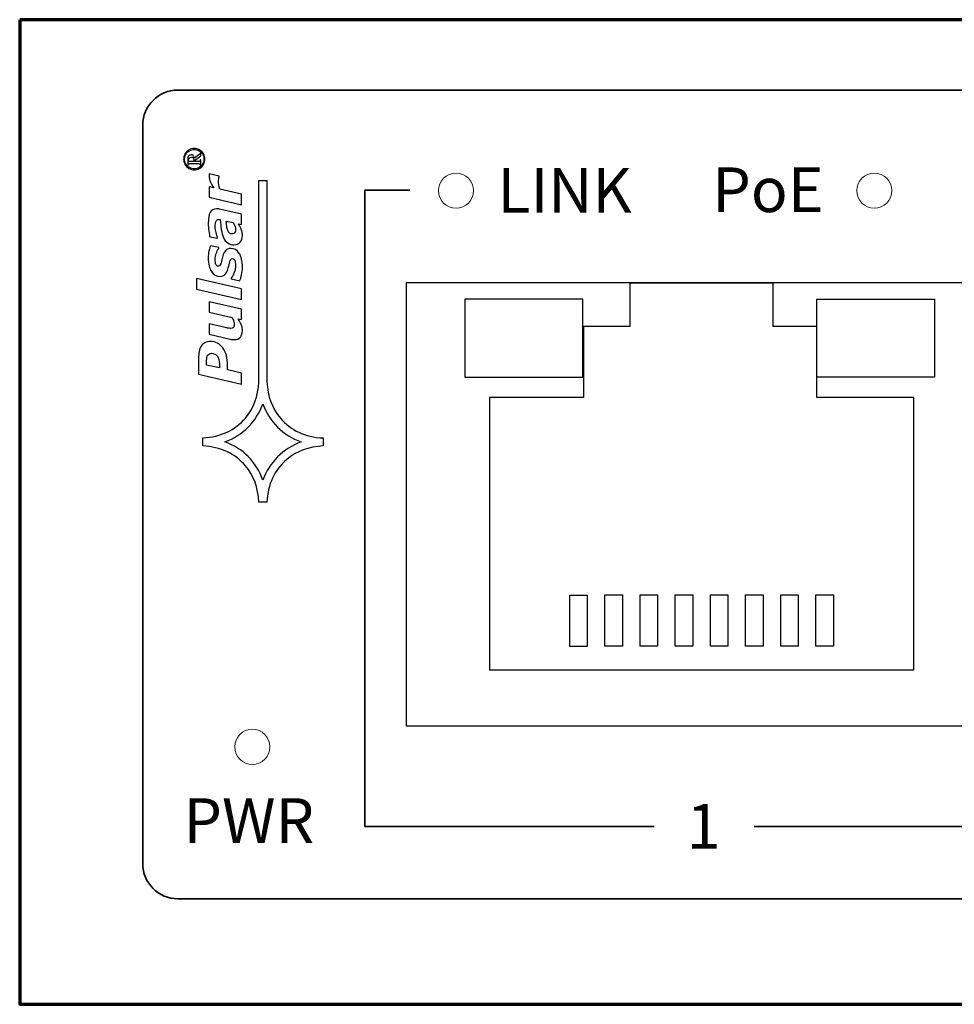
# Model space of a CAD drawing. Units: centimetres. Extents: x -57 to 47, y -31 to 42.
# Drawn here: x -9 to -6, y 23 to 26 of the extents above; entities that cross this region are included whole.
import ezdxf

# ---------------------------------------------------------------- set-up
doc = ezdxf.new("R2010")
doc.units = ezdxf.units.CM
doc.header["$MEASUREMENT"] = 0
doc.layers.add('Rzut', color=7, linetype='Continuous')
doc.styles.add('0', font='Arial', dxfattribs={"height": 1})

msp = doc.modelspace()

# ---------------------------------------------------------------- linework, layer by layer
at = {"layer": 'Rzut', "color": 7, "lineweight": 20}
for centre in [(-7.64526, 25.60251), (-6.45526, 25.60251), (-8.22476, 24.0206)]:
    msp.add_ellipse(centre, major_axis=(0, 0.05), ratio=1, dxfattribs=at)
at = {"layer": 'Rzut', "color": 7, "lineweight": 70}
msp.add_open_spline([(-8.8866, 26.0885), (-8.8866, 26.0885), (2.9134, 26.0885), (2.9134, 26.0885), (2.9134, 26.0885), (2.9134, 26.0885), (2.9134, 23.2885), (2.9134, 23.2885), (2.9134, 23.2885), (2.9134, 23.2885), (-8.8866, 23.2885), (-8.8866, 23.2885), (-8.8866, 23.2885), (-8.8866, 23.2885), (-8.8866, 26.0885), (-8.8866, 26.0885)], degree=3, knots=[0, 0, 0, 0, 0.2, 0.2, 0.2, 0.2, 0.4, 0.4, 0.4, 0.4, 0.6, 0.6, 0.6, 0.6, 1, 1, 1, 1], dxfattribs=at)
at = {"layer": 'Rzut', "color": 7, "lineweight": 35}
msp.add_open_spline([(-8.43659, 25.8885), (-8.43659, 25.8885), (2.4634, 25.8885), (2.4634, 25.8885), (2.4634, 25.8885), (2.5184, 25.8885), (2.5634, 25.8435), (2.5634, 25.7885), (2.5634, 25.7885), (2.5634, 25.7885), (2.5634, 23.6885), (2.5634, 23.6885), (2.5634, 23.6885), (2.5634, 23.6335), (2.5184, 23.5885), (2.4634, 23.5885), (2.4634, 23.5885), (2.4634, 23.5885), (-8.43659, 23.5885), (-8.43659, 23.5885), (-8.43659, 23.5885), (-8.4916, 23.5885), (-8.53659, 23.6335), (-8.53659, 23.6885), (-8.53659, 23.6885), (-8.53659, 23.6885), (-8.53659, 25.7885), (-8.53659, 25.7885), (-8.53659, 25.7885), (-8.53659, 25.8435), (-8.4916, 25.8885), (-8.43659, 25.8885)], degree=3, knots=[0, 0, 0, 0, 0.1111111, 0.1111111, 0.1111111, 0.1111111, 0.2222222, 0.2222222, 0.2222222, 0.2222222, 0.3333333, 0.3333333, 0.3333333, 0.3333333, 0.4444444, 0.4444444, 0.4444444, 0.4444444, 0.5555556, 0.5555556, 0.5555556, 0.5555556, 0.6666667, 0.6666667, 0.6666667, 0.6666667, 0.7777778, 0.7777778, 0.7777778, 0.7777778, 1, 1, 1, 1], dxfattribs=at)
at = {"layer": 'Rzut', "color": 7}
for points, knots in [([(-8.42023, 25.69191), (-8.42023, 25.69701), (-8.41893, 25.70198), (-8.41632, 25.70682), (-8.41632, 25.70682), (-8.41373, 25.71166), (-8.41, 25.71543), (-8.40514, 25.71816), (-8.40514, 25.71816), (-8.40029, 25.72087), (-8.39523, 25.72223), (-8.38995, 25.72223), (-8.38995, 25.72223), (-8.38472, 25.72223), (-8.37969, 25.7209), (-8.37488, 25.71822), (-8.37488, 25.71822), (-8.37007, 25.71554), (-8.36634, 25.71181), (-8.36367, 25.70698), (-8.36367, 25.70698), (-8.361, 25.70217), (-8.35968, 25.69716), (-8.35968, 25.69191), (-8.35968, 25.69191), (-8.35968, 25.68668), (-8.361, 25.68166), (-8.36367, 25.67686), (-8.36367, 25.67686), (-8.36634, 25.67205), (-8.37007, 25.66832), (-8.37488, 25.66566), (-8.37488, 25.66566), (-8.37969, 25.66297), (-8.38472, 25.66163), (-8.38995, 25.66163), (-8.38995, 25.66163), (-8.39523, 25.66163), (-8.40029, 25.66299), (-8.40514, 25.66571), (-8.40514, 25.66571), (-8.41, 25.66843), (-8.41373, 25.67222), (-8.41632, 25.67705), (-8.41632, 25.67705), (-8.41893, 25.6819), (-8.42023, 25.68685), (-8.42023, 25.69191)], [0, 0, 0, 0, 0.0769231, 0.0769231, 0.0769231, 0.0769231, 0.1538462, 0.1538462, 0.1538462, 0.1538462, 0.2307692, 0.2307692, 0.2307692, 0.2307692, 0.3076923, 0.3076923, 0.3076923, 0.3076923, 0.3846154, 0.3846154, 0.3846154, 0.3846154, 0.4615385, 0.4615385, 0.4615385, 0.4615385, 0.5384615, 0.5384615, 0.5384615, 0.5384615, 0.6153846, 0.6153846, 0.6153846, 0.6153846, 0.6923077, 0.6923077, 0.6923077, 0.6923077, 0.7692308, 0.7692308, 0.7692308, 0.7692308, 0.8461538, 0.8461538, 0.8461538, 0.8461538, 1, 1, 1, 1]), ([(-8.41763, 25.69191), (-8.41763, 25.68727), (-8.41643, 25.68274), (-8.41405, 25.67834), (-8.41405, 25.67834), (-8.41165, 25.67392), (-8.40825, 25.67048), (-8.40381, 25.668), (-8.40381, 25.668), (-8.39938, 25.66552), (-8.39476, 25.66429), (-8.38995, 25.66429), (-8.38995, 25.66429), (-8.38517, 25.66429), (-8.38059, 25.66549), (-8.37621, 25.66793), (-8.37621, 25.66793), (-8.37181, 25.67036), (-8.36841, 25.67378), (-8.36595, 25.67816), (-8.36595, 25.67816), (-8.36351, 25.68255), (-8.36229, 25.68713), (-8.36229, 25.69191), (-8.36229, 25.69191), (-8.36229, 25.69669), (-8.36351, 25.70128), (-8.36595, 25.70568), (-8.36595, 25.70568), (-8.36841, 25.71009), (-8.37181, 25.7135), (-8.37621, 25.71593), (-8.37621, 25.71593), (-8.38059, 25.71837), (-8.38517, 25.71959), (-8.38995, 25.71959), (-8.38995, 25.71959), (-8.39476, 25.71959), (-8.39938, 25.71835), (-8.40381, 25.71587), (-8.40381, 25.71587), (-8.40825, 25.71339), (-8.41165, 25.70995), (-8.41405, 25.70554), (-8.41405, 25.70554), (-8.41643, 25.70112), (-8.41763, 25.69659), (-8.41763, 25.69191)], [0, 0, 0, 0, 0.0769231, 0.0769231, 0.0769231, 0.0769231, 0.1538462, 0.1538462, 0.1538462, 0.1538462, 0.2307692, 0.2307692, 0.2307692, 0.2307692, 0.3076923, 0.3076923, 0.3076923, 0.3076923, 0.3846154, 0.3846154, 0.3846154, 0.3846154, 0.4615385, 0.4615385, 0.4615385, 0.4615385, 0.5384615, 0.5384615, 0.5384615, 0.5384615, 0.6153846, 0.6153846, 0.6153846, 0.6153846, 0.6923077, 0.6923077, 0.6923077, 0.6923077, 0.7692308, 0.7692308, 0.7692308, 0.7692308, 0.8461538, 0.8461538, 0.8461538, 0.8461538, 1, 1, 1, 1]), ([(-8.40858, 25.67517), (-8.40858, 25.67517), (-8.40858, 25.69166), (-8.40858, 25.69166), (-8.40858, 25.69166), (-8.40858, 25.69579), (-8.40765, 25.69894), (-8.40578, 25.70109), (-8.40578, 25.70109), (-8.40392, 25.70326), (-8.40166, 25.70434), (-8.39901, 25.70434), (-8.39901, 25.70434), (-8.39684, 25.70434), (-8.39495, 25.70361), (-8.39331, 25.70214), (-8.39331, 25.70214), (-8.39167, 25.70067), (-8.39042, 25.69825), (-8.38953, 25.69485), (-8.38953, 25.69485), (-8.38953, 25.69485), (-8.3768, 25.70379), (-8.3768, 25.70379), (-8.3768, 25.70379), (-8.37529, 25.70487), (-8.37426, 25.70583), (-8.37368, 25.70669), (-8.37368, 25.70669), (-8.37335, 25.70723), (-8.37313, 25.70798), (-8.37304, 25.70895), (-8.37304, 25.70895), (-8.37304, 25.70895), (-8.37164, 25.70895), (-8.37164, 25.70895), (-8.37164, 25.70895), (-8.37164, 25.70895), (-8.37164, 25.70109), (-8.37164, 25.70109), (-8.37164, 25.70109), (-8.37164, 25.70109), (-8.38893, 25.68854), (-8.38893, 25.68854), (-8.38893, 25.68854), (-8.38893, 25.68854), (-8.38893, 25.68529), (-8.38893, 25.68529), (-8.38893, 25.68529), (-8.38893, 25.68529), (-8.37574, 25.68529), (-8.37574, 25.68529), (-8.37574, 25.68529), (-8.37479, 25.68547), (-8.3741, 25.68588), (-8.37368, 25.68652), (-8.37368, 25.68652), (-8.37326, 25.68716), (-8.37304, 25.68842), (-8.37304, 25.69033), (-8.37304, 25.69033), (-8.37304, 25.69033), (-8.37164, 25.69033), (-8.37164, 25.69033), (-8.37164, 25.69033), (-8.37164, 25.69033), (-8.37164, 25.67466), (-8.37164, 25.67466), (-8.37164, 25.67466), (-8.37164, 25.67466), (-8.37304, 25.67466), (-8.37304, 25.67466), (-8.37304, 25.67466), (-8.37304, 25.67602), (-8.3732, 25.677), (-8.37354, 25.67756), (-8.37354, 25.67756), (-8.37386, 25.67813), (-8.37434, 25.67854), (-8.37496, 25.6788), (-8.37496, 25.6788), (-8.37542, 25.67901), (-8.37675, 25.6791), (-8.37893, 25.6791), (-8.37893, 25.6791), (-8.37893, 25.6791), (-8.40127, 25.6791), (-8.40127, 25.6791), (-8.40127, 25.6791), (-8.40337, 25.6791), (-8.40462, 25.67905), (-8.40499, 25.67898), (-8.40499, 25.67898), (-8.40565, 25.67878), (-8.40615, 25.67841), (-8.40651, 25.67788), (-8.40651, 25.67788), (-8.40686, 25.67736), (-8.40704, 25.67646), (-8.40704, 25.67517), (-8.40704, 25.67517), (-8.40704, 25.67517), (-8.40858, 25.67517), (-8.40858, 25.67517)], [0, 0, 0, 0, 0.037037, 0.037037, 0.037037, 0.037037, 0.0740741, 0.0740741, 0.0740741, 0.0740741, 0.1111111, 0.1111111, 0.1111111, 0.1111111, 0.1481481, 0.1481481, 0.1481481, 0.1481481, 0.1851852, 0.1851852, 0.1851852, 0.1851852, 0.2222222, 0.2222222, 0.2222222, 0.2222222, 0.2592593, 0.2592593, 0.2592593, 0.2592593, 0.2962963, 0.2962963, 0.2962963, 0.2962963, 0.3333333, 0.3333333, 0.3333333, 0.3333333, 0.3703704, 0.3703704, 0.3703704, 0.3703704, 0.4074074, 0.4074074, 0.4074074, 0.4074074, 0.4444444, 0.4444444, 0.4444444, 0.4444444, 0.4814815, 0.4814815, 0.4814815, 0.4814815, 0.5185185, 0.5185185, 0.5185185, 0.5185185, 0.5555556, 0.5555556, 0.5555556, 0.5555556, 0.5925926, 0.5925926, 0.5925926, 0.5925926, 0.6296296, 0.6296296, 0.6296296, 0.6296296, 0.6666667, 0.6666667, 0.6666667, 0.6666667, 0.7037037, 0.7037037, 0.7037037, 0.7037037, 0.7407407, 0.7407407, 0.7407407, 0.7407407, 0.7777778, 0.7777778, 0.7777778, 0.7777778, 0.8148148, 0.8148148, 0.8148148, 0.8148148, 0.8518519, 0.8518519, 0.8518519, 0.8518519, 0.8888889, 0.8888889, 0.8888889, 0.8888889, 0.9259259, 0.9259259, 0.9259259, 0.9259259, 1, 1, 1, 1]), ([(-8.39077, 25.68529), (-8.39077, 25.68866), (-8.39109, 25.6911), (-8.39175, 25.69267), (-8.39175, 25.69267), (-8.3924, 25.69421), (-8.39332, 25.6954), (-8.3945, 25.69622), (-8.3945, 25.69622), (-8.39568, 25.69706), (-8.39703, 25.69746), (-8.39854, 25.69746), (-8.39854, 25.69746), (-8.40084, 25.69746), (-8.40278, 25.69666), (-8.40435, 25.69506), (-8.40435, 25.69506), (-8.40591, 25.69344), (-8.4067, 25.69139), (-8.4067, 25.68888), (-8.4067, 25.68888), (-8.4067, 25.6878), (-8.40646, 25.6866), (-8.40602, 25.68529), (-8.40602, 25.68529), (-8.40602, 25.68529), (-8.39077, 25.68529), (-8.39077, 25.68529)], [0, 0, 0, 0, 0.125, 0.125, 0.125, 0.125, 0.25, 0.25, 0.25, 0.25, 0.375, 0.375, 0.375, 0.375, 0.5, 0.5, 0.5, 0.5, 0.625, 0.625, 0.625, 0.625, 0.75, 0.75, 0.75, 0.75, 1, 1, 1, 1]), ([(-8.31953, 25.64394), (-8.31953, 25.64394), (-8.31953, 25.64131), (-8.31953, 25.64131), (-8.31953, 25.64131), (-8.31998, 25.64002), (-8.32031, 25.63814), (-8.32051, 25.63574), (-8.32051, 25.63574), (-8.32073, 25.63333), (-8.32085, 25.63095), (-8.32085, 25.6286), (-8.32085, 25.6286), (-8.32085, 25.62474), (-8.32057, 25.62099), (-8.31998, 25.61738), (-8.31998, 25.61738), (-8.31942, 25.61377), (-8.31849, 25.61004), (-8.31724, 25.60624), (-8.31724, 25.60624), (-8.31724, 25.60624), (-8.25558, 25.59196), (-8.25558, 25.59196), (-8.25558, 25.59196), (-8.25558, 25.59196), (-8.25558, 25.56227), (-8.25558, 25.56227), (-8.25558, 25.56227), (-8.25558, 25.56227), (-8.34766, 25.58359), (-8.34766, 25.58359), (-8.34766, 25.58359), (-8.34766, 25.58359), (-8.34766, 25.61326), (-8.34766, 25.61326), (-8.34766, 25.61326), (-8.34766, 25.61326), (-8.33414, 25.61015), (-8.33414, 25.61015), (-8.33414, 25.61015), (-8.33823, 25.61572), (-8.34156, 25.6213), (-8.34413, 25.62684), (-8.34413, 25.62684), (-8.34671, 25.63241), (-8.34799, 25.63798), (-8.34799, 25.6436), (-8.34799, 25.6436), (-8.34799, 25.64467), (-8.34797, 25.64581), (-8.34791, 25.6471), (-8.34791, 25.6471), (-8.34786, 25.64839), (-8.34777, 25.64951), (-8.34766, 25.65052), (-8.34766, 25.65052), (-8.34766, 25.65052), (-8.31953, 25.64394), (-8.31953, 25.64394)], [0, 0, 0, 0, 0.0625, 0.0625, 0.0625, 0.0625, 0.125, 0.125, 0.125, 0.125, 0.1875, 0.1875, 0.1875, 0.1875, 0.25, 0.25, 0.25, 0.25, 0.3125, 0.3125, 0.3125, 0.3125, 0.375, 0.375, 0.375, 0.375, 0.4375, 0.4375, 0.4375, 0.4375, 0.5, 0.5, 0.5, 0.5, 0.5625, 0.5625, 0.5625, 0.5625, 0.625, 0.625, 0.625, 0.625, 0.6875, 0.6875, 0.6875, 0.6875, 0.75, 0.75, 0.75, 0.75, 0.8125, 0.8125, 0.8125, 0.8125, 0.875, 0.875, 0.875, 0.875, 1, 1, 1, 1]), ([(-8.26534, 25.50814), (-8.26414, 25.50629), (-8.26268, 25.50405), (-8.26098, 25.50142), (-8.26098, 25.50142), (-8.2593, 25.49879), (-8.25796, 25.49638), (-8.25698, 25.49411), (-8.25698, 25.49411), (-8.25572, 25.49106), (-8.25476, 25.48821), (-8.25409, 25.48552), (-8.25409, 25.48552), (-8.25344, 25.48283), (-8.25311, 25.47911), (-8.25311, 25.47435), (-8.25311, 25.47435), (-8.25311, 25.46671), (-8.25526, 25.46047), (-8.25955, 25.45562), (-8.25955, 25.45562), (-8.26383, 25.45079), (-8.26943, 25.44838), (-8.27631, 25.44838), (-8.27631, 25.44838), (-8.28359, 25.44838), (-8.28975, 25.45008), (-8.29482, 25.45353), (-8.29482, 25.45353), (-8.29988, 25.45697), (-8.30391, 25.46209), (-8.30691, 25.46887), (-8.30691, 25.46887), (-8.30976, 25.47522), (-8.31181, 25.48278), (-8.31307, 25.49154), (-8.31307, 25.49154), (-8.31433, 25.50032), (-8.31525, 25.50981), (-8.31584, 25.52003), (-8.31584, 25.52003), (-8.31617, 25.52009), (-8.3167, 25.5202), (-8.31743, 25.52037), (-8.31743, 25.52037), (-8.31819, 25.52053), (-8.31903, 25.52062), (-8.31995, 25.52062), (-8.31995, 25.52062), (-8.32381, 25.52062), (-8.32655, 25.5188), (-8.32809, 25.51519), (-8.32809, 25.51519), (-8.32966, 25.51158), (-8.33045, 25.5062), (-8.33045, 25.49904), (-8.33045, 25.49904), (-8.33045, 25.49417), (-8.32963, 25.48879), (-8.32798, 25.48294), (-8.32798, 25.48294), (-8.32633, 25.47707), (-8.32499, 25.47265), (-8.32387, 25.46968), (-8.32387, 25.46968), (-8.32387, 25.46968), (-8.32387, 25.46699), (-8.32387, 25.46699), (-8.32387, 25.46699), (-8.32387, 25.46699), (-8.3457, 25.47133), (-8.3457, 25.47133), (-8.3457, 25.47133), (-8.34657, 25.47477), (-8.34755, 25.48009), (-8.34864, 25.48731), (-8.34864, 25.48731), (-8.34973, 25.49453), (-8.35029, 25.50173), (-8.35029, 25.50889), (-8.35029, 25.50889), (-8.35029, 25.5233), (-8.34839, 25.53391), (-8.34464, 25.54066), (-8.34464, 25.54066), (-8.34086, 25.5474), (-8.33501, 25.55079), (-8.32709, 25.55079), (-8.32709, 25.55079), (-8.32599, 25.55079), (-8.32457, 25.55068), (-8.3228, 25.55051), (-8.3228, 25.55051), (-8.32107, 25.55032), (-8.31953, 25.55004), (-8.31822, 25.54973), (-8.31822, 25.54973), (-8.31822, 25.54973), (-8.25558, 25.53528), (-8.25558, 25.53528), (-8.25558, 25.53528), (-8.25558, 25.53528), (-8.25558, 25.50592), (-8.25558, 25.50592), (-8.25558, 25.50592), (-8.25558, 25.50592), (-8.26534, 25.50814), (-8.26534, 25.50814)], [0, 0, 0, 0, 0.0357143, 0.0357143, 0.0357143, 0.0357143, 0.0714286, 0.0714286, 0.0714286, 0.0714286, 0.1071429, 0.1071429, 0.1071429, 0.1071429, 0.1428571, 0.1428571, 0.1428571, 0.1428571, 0.1785714, 0.1785714, 0.1785714, 0.1785714, 0.2142857, 0.2142857, 0.2142857, 0.2142857, 0.25, 0.25, 0.25, 0.25, 0.2857143, 0.2857143, 0.2857143, 0.2857143, 0.3214286, 0.3214286, 0.3214286, 0.3214286, 0.3571429, 0.3571429, 0.3571429, 0.3571429, 0.3928571, 0.3928571, 0.3928571, 0.3928571, 0.4285714, 0.4285714, 0.4285714, 0.4285714, 0.4642857, 0.4642857, 0.4642857, 0.4642857, 0.5, 0.5, 0.5, 0.5, 0.5357143, 0.5357143, 0.5357143, 0.5357143, 0.5714286, 0.5714286, 0.5714286, 0.5714286, 0.6071429, 0.6071429, 0.6071429, 0.6071429, 0.6428571, 0.6428571, 0.6428571, 0.6428571, 0.6785714, 0.6785714, 0.6785714, 0.6785714, 0.7142857, 0.7142857, 0.7142857, 0.7142857, 0.75, 0.75, 0.75, 0.75, 0.7857143, 0.7857143, 0.7857143, 0.7857143, 0.8214286, 0.8214286, 0.8214286, 0.8214286, 0.8571429, 0.8571429, 0.8571429, 0.8571429, 0.8928571, 0.8928571, 0.8928571, 0.8928571, 0.9285714, 0.9285714, 0.9285714, 0.9285714, 1, 1, 1, 1]), ([(-8.29904, 25.51594), (-8.29859, 25.51068), (-8.29809, 25.50576), (-8.29747, 25.50117), (-8.29747, 25.50117), (-8.29689, 25.49657), (-8.29599, 25.49269), (-8.29484, 25.48944), (-8.29484, 25.48944), (-8.29364, 25.48611), (-8.29196, 25.48356), (-8.28978, 25.48182), (-8.28978, 25.48182), (-8.2876, 25.48006), (-8.28469, 25.47919), (-8.28108, 25.47919), (-8.28108, 25.47919), (-8.27791, 25.47919), (-8.27567, 25.48037), (-8.27438, 25.48269), (-8.27438, 25.48269), (-8.27309, 25.48502), (-8.27248, 25.48837), (-8.27248, 25.49282), (-8.27248, 25.49282), (-8.27248, 25.49571), (-8.27312, 25.49881), (-8.27446, 25.50212), (-8.27446, 25.50212), (-8.27581, 25.50542), (-8.27752, 25.50852), (-8.27959, 25.51144), (-8.27959, 25.51144), (-8.27959, 25.51144), (-8.29904, 25.51594), (-8.29904, 25.51594)], [0, 0, 0, 0, 0.1, 0.1, 0.1, 0.1, 0.2, 0.2, 0.2, 0.2, 0.3, 0.3, 0.3, 0.3, 0.4, 0.4, 0.4, 0.4, 0.5, 0.5, 0.5, 0.5, 0.6, 0.6, 0.6, 0.6, 0.7, 0.7, 0.7, 0.7, 0.8, 0.8, 0.8, 0.8, 1, 1, 1, 1]), ([(-8.25302, 25.38596), (-8.25302, 25.3781), (-8.25379, 25.37045), (-8.25524, 25.36307), (-8.25524, 25.36307), (-8.25672, 25.35571), (-8.25845, 25.35005), (-8.26042, 25.3461), (-8.26042, 25.3461), (-8.26042, 25.3461), (-8.28469, 25.35176), (-8.28469, 25.35176), (-8.28469, 25.35176), (-8.28469, 25.35176), (-8.28469, 25.35447), (-8.28469, 25.35447), (-8.28469, 25.35447), (-8.28365, 25.35568), (-8.2825, 25.35719), (-8.28124, 25.35901), (-8.28124, 25.35901), (-8.27998, 25.36086), (-8.27867, 25.36346), (-8.2773, 25.36684), (-8.2773, 25.36684), (-8.27603, 25.36976), (-8.27497, 25.37311), (-8.27407, 25.37692), (-8.27407, 25.37692), (-8.27315, 25.38076), (-8.2727, 25.3849), (-8.2727, 25.38932), (-8.2727, 25.38932), (-8.2727, 25.39593), (-8.27349, 25.40088), (-8.275, 25.40421), (-8.275, 25.40421), (-8.27654, 25.40752), (-8.27872, 25.40917), (-8.28158, 25.40917), (-8.28158, 25.40917), (-8.28376, 25.40917), (-8.28541, 25.40799), (-8.28656, 25.40564), (-8.28656, 25.40564), (-8.28771, 25.40329), (-8.28913, 25.39842), (-8.29084, 25.39103), (-8.29084, 25.39103), (-8.29372, 25.37852), (-8.29722, 25.36995), (-8.30133, 25.36533), (-8.30133, 25.36533), (-8.30543, 25.36071), (-8.31055, 25.35839), (-8.31668, 25.35839), (-8.31668, 25.35839), (-8.32706, 25.35839), (-8.33523, 25.36304), (-8.34122, 25.37233), (-8.34122, 25.37233), (-8.34721, 25.38162), (-8.35021, 25.39422), (-8.35021, 25.41006), (-8.35021, 25.41006), (-8.35021, 25.41695), (-8.34951, 25.42383), (-8.34811, 25.43072), (-8.34811, 25.43072), (-8.34671, 25.4376), (-8.34523, 25.44267), (-8.34363, 25.44588), (-8.34363, 25.44588), (-8.34363, 25.44588), (-8.32034, 25.44049), (-8.32034, 25.44049), (-8.32034, 25.44049), (-8.32034, 25.44049), (-8.32034, 25.43794), (-8.32034, 25.43794), (-8.32034, 25.43794), (-8.32336, 25.43405), (-8.3258, 25.42937), (-8.32771, 25.42389), (-8.32771, 25.42389), (-8.32958, 25.41837), (-8.33053, 25.41275), (-8.33053, 25.40695), (-8.33053, 25.40695), (-8.33053, 25.40066), (-8.32978, 25.39584), (-8.32827, 25.39248), (-8.32827, 25.39248), (-8.32675, 25.38912), (-8.32445, 25.38742), (-8.32135, 25.38742), (-8.32135, 25.38742), (-8.31894, 25.38742), (-8.3171, 25.38887), (-8.31581, 25.39178), (-8.31581, 25.39178), (-8.31452, 25.39467), (-8.31321, 25.39923), (-8.31184, 25.40547), (-8.31184, 25.40547), (-8.30932, 25.41706), (-8.30615, 25.4254), (-8.30232, 25.43052), (-8.30232, 25.43052), (-8.29849, 25.43564), (-8.29314, 25.43819), (-8.28625, 25.43819), (-8.28625, 25.43819), (-8.27598, 25.43819), (-8.26786, 25.43349), (-8.26193, 25.42408), (-8.26193, 25.42408), (-8.256, 25.41468), (-8.25302, 25.40197), (-8.25302, 25.38596)], [0, 0, 0, 0, 0.0322581, 0.0322581, 0.0322581, 0.0322581, 0.0645161, 0.0645161, 0.0645161, 0.0645161, 0.0967742, 0.0967742, 0.0967742, 0.0967742, 0.1290323, 0.1290323, 0.1290323, 0.1290323, 0.1612903, 0.1612903, 0.1612903, 0.1612903, 0.1935484, 0.1935484, 0.1935484, 0.1935484, 0.2258065, 0.2258065, 0.2258065, 0.2258065, 0.2580645, 0.2580645, 0.2580645, 0.2580645, 0.2903226, 0.2903226, 0.2903226, 0.2903226, 0.3225806, 0.3225806, 0.3225806, 0.3225806, 0.3548387, 0.3548387, 0.3548387, 0.3548387, 0.3870968, 0.3870968, 0.3870968, 0.3870968, 0.4193548, 0.4193548, 0.4193548, 0.4193548, 0.4516129, 0.4516129, 0.4516129, 0.4516129, 0.483871, 0.483871, 0.483871, 0.483871, 0.516129, 0.516129, 0.516129, 0.516129, 0.5483871, 0.5483871, 0.5483871, 0.5483871, 0.5806452, 0.5806452, 0.5806452, 0.5806452, 0.6129032, 0.6129032, 0.6129032, 0.6129032, 0.6451613, 0.6451613, 0.6451613, 0.6451613, 0.6774194, 0.6774194, 0.6774194, 0.6774194, 0.7096774, 0.7096774, 0.7096774, 0.7096774, 0.7419355, 0.7419355, 0.7419355, 0.7419355, 0.7741935, 0.7741935, 0.7741935, 0.7741935, 0.8064516, 0.8064516, 0.8064516, 0.8064516, 0.8387097, 0.8387097, 0.8387097, 0.8387097, 0.8709677, 0.8709677, 0.8709677, 0.8709677, 0.9032258, 0.9032258, 0.9032258, 0.9032258, 0.9354839, 0.9354839, 0.9354839, 0.9354839, 1, 1, 1, 1]), ([(-8.38318, 25.35224), (-8.38318, 25.35224), (-8.25558, 25.32273), (-8.25558, 25.32273), (-8.25558, 25.32273), (-8.25558, 25.32273), (-8.25558, 25.29304), (-8.25558, 25.29304), (-8.25558, 25.29304), (-8.25558, 25.29304), (-8.38318, 25.32257), (-8.38318, 25.32257), (-8.38318, 25.32257), (-8.38318, 25.32257), (-8.38318, 25.35224), (-8.38318, 25.35224)], [0, 0, 0, 0, 0.2, 0.2, 0.2, 0.2, 0.4, 0.4, 0.4, 0.4, 0.6, 0.6, 0.6, 0.6, 1, 1, 1, 1]), ([(-8.34766, 25.28657), (-8.34766, 25.28657), (-8.25558, 25.26524), (-8.25558, 25.26524), (-8.25558, 25.26524), (-8.25558, 25.26524), (-8.25558, 25.23558), (-8.25558, 25.23558), (-8.25558, 25.23558), (-8.25558, 25.23558), (-8.26573, 25.23796), (-8.26573, 25.23796), (-8.26573, 25.23796), (-8.26383, 25.23499), (-8.26204, 25.2321), (-8.26036, 25.2293), (-8.26036, 25.2293), (-8.25871, 25.22648), (-8.25737, 25.22382), (-8.25639, 25.2213), (-8.25639, 25.2213), (-8.25507, 25.21814), (-8.2542, 25.21523), (-8.25372, 25.21262), (-8.25372, 25.21262), (-8.25325, 25.20999), (-8.25302, 25.20739), (-8.25302, 25.20481), (-8.25302, 25.20481), (-8.25302, 25.19673), (-8.25498, 25.19035), (-8.25885, 25.18567), (-8.25885, 25.18567), (-8.26274, 25.18099), (-8.26848, 25.17867), (-8.27607, 25.17867), (-8.27607, 25.17867), (-8.27816, 25.17867), (-8.28006, 25.17878), (-8.28185, 25.17898), (-8.28185, 25.17898), (-8.28362, 25.1792), (-8.28558, 25.17957), (-8.28771, 25.18007), (-8.28771, 25.18007), (-8.28771, 25.18007), (-8.34766, 25.19393), (-8.34766, 25.19393), (-8.34766, 25.19393), (-8.34766, 25.19393), (-8.34766, 25.22376), (-8.34766, 25.22376), (-8.34766, 25.22376), (-8.34766, 25.22376), (-8.30198, 25.21318), (-8.30198, 25.21318), (-8.30198, 25.21318), (-8.29849, 25.21237), (-8.29549, 25.21176), (-8.29297, 25.21134), (-8.29297, 25.21134), (-8.29045, 25.21094), (-8.28832, 25.21072), (-8.28656, 25.21072), (-8.28656, 25.21072), (-8.28298, 25.21072), (-8.28035, 25.21159), (-8.27875, 25.21335), (-8.27875, 25.21335), (-8.27713, 25.21509), (-8.27631, 25.21842), (-8.27631, 25.22326), (-8.27631, 25.22326), (-8.27631, 25.22567), (-8.27684, 25.22844), (-8.27788, 25.2316), (-8.27788, 25.2316), (-8.27892, 25.23474), (-8.28043, 25.23815), (-8.28239, 25.24182), (-8.28239, 25.24182), (-8.28239, 25.24182), (-8.34766, 25.2569), (-8.34766, 25.2569), (-8.34766, 25.2569), (-8.34766, 25.2569), (-8.34766, 25.28657), (-8.34766, 25.28657)], [0, 0, 0, 0, 0.0434783, 0.0434783, 0.0434783, 0.0434783, 0.0869565, 0.0869565, 0.0869565, 0.0869565, 0.1304348, 0.1304348, 0.1304348, 0.1304348, 0.173913, 0.173913, 0.173913, 0.173913, 0.2173913, 0.2173913, 0.2173913, 0.2173913, 0.2608696, 0.2608696, 0.2608696, 0.2608696, 0.3043478, 0.3043478, 0.3043478, 0.3043478, 0.3478261, 0.3478261, 0.3478261, 0.3478261, 0.3913043, 0.3913043, 0.3913043, 0.3913043, 0.4347826, 0.4347826, 0.4347826, 0.4347826, 0.4782609, 0.4782609, 0.4782609, 0.4782609, 0.5217391, 0.5217391, 0.5217391, 0.5217391, 0.5652174, 0.5652174, 0.5652174, 0.5652174, 0.6086957, 0.6086957, 0.6086957, 0.6086957, 0.6521739, 0.6521739, 0.6521739, 0.6521739, 0.6956522, 0.6956522, 0.6956522, 0.6956522, 0.7391304, 0.7391304, 0.7391304, 0.7391304, 0.7826087, 0.7826087, 0.7826087, 0.7826087, 0.826087, 0.826087, 0.826087, 0.826087, 0.8695652, 0.8695652, 0.8695652, 0.8695652, 0.9130435, 0.9130435, 0.9130435, 0.9130435, 1, 1, 1, 1]), ([(-8.34388, 25.17336), (-8.32936, 25.17336), (-8.31763, 25.16731), (-8.3087, 25.15528), (-8.3087, 25.15528), (-8.2998, 25.14321), (-8.29535, 25.12636), (-8.29535, 25.10473), (-8.29535, 25.10473), (-8.29535, 25.10473), (-8.29535, 25.09275), (-8.29535, 25.09275), (-8.29535, 25.09275), (-8.29535, 25.09275), (-8.25558, 25.08357), (-8.25558, 25.08357), (-8.25558, 25.08357), (-8.25558, 25.08357), (-8.25558, 25.05191), (-8.25558, 25.05191), (-8.25558, 25.05191), (-8.25558, 25.05191), (-8.37766, 25.08012), (-8.37766, 25.08012), (-8.37766, 25.08012), (-8.37766, 25.08012), (-8.37766, 25.12398), (-8.37766, 25.12398), (-8.37766, 25.12398), (-8.37766, 25.13196), (-8.37713, 25.13893), (-8.37605, 25.14486), (-8.37605, 25.14486), (-8.37495, 25.15079), (-8.37305, 25.15592), (-8.37039, 25.16023), (-8.37039, 25.16023), (-8.3677, 25.16448), (-8.3642, 25.16776), (-8.35992, 25.17), (-8.35992, 25.17), (-8.35564, 25.17224), (-8.35029, 25.17336), (-8.34388, 25.17336)], [0, 0, 0, 0, 0.0833333, 0.0833333, 0.0833333, 0.0833333, 0.1666667, 0.1666667, 0.1666667, 0.1666667, 0.25, 0.25, 0.25, 0.25, 0.3333333, 0.3333333, 0.3333333, 0.3333333, 0.4166667, 0.4166667, 0.4166667, 0.4166667, 0.5, 0.5, 0.5, 0.5, 0.5833333, 0.5833333, 0.5833333, 0.5833333, 0.6666667, 0.6666667, 0.6666667, 0.6666667, 0.75, 0.75, 0.75, 0.75, 0.8333333, 0.8333333, 0.8333333, 0.8333333, 1, 1, 1, 1]), ([(-8.34086, 25.13974), (-8.34562, 25.13974), (-8.34914, 25.13801), (-8.35144, 25.13456), (-8.35144, 25.13456), (-8.35374, 25.13112), (-8.35489, 25.126), (-8.35489, 25.11922), (-8.35489, 25.11922), (-8.35489, 25.11922), (-8.35489, 25.10652), (-8.35489, 25.10652), (-8.35489, 25.10652), (-8.35489, 25.10652), (-8.3183, 25.09806), (-8.3183, 25.09806), (-8.3183, 25.09806), (-8.3183, 25.09806), (-8.3183, 25.1094), (-8.3183, 25.1094), (-8.3183, 25.1094), (-8.3183, 25.11894), (-8.32026, 25.12639), (-8.32418, 25.13173), (-8.32418, 25.13173), (-8.32807, 25.13705), (-8.33364, 25.13974), (-8.34086, 25.13974)], [0, 0, 0, 0, 0.125, 0.125, 0.125, 0.125, 0.25, 0.25, 0.25, 0.25, 0.375, 0.375, 0.375, 0.375, 0.5, 0.5, 0.5, 0.5, 0.625, 0.625, 0.625, 0.625, 0.75, 0.75, 0.75, 0.75, 1, 1, 1, 1])]:
    msp.add_open_spline(points, degree=3, knots=knots, dxfattribs=at)
at = {"layer": 'Rzut', "color": 2}
for points, knots in [([(-8.18326, 25.05913), (-8.18326, 25.05913), (-8.18326, 25.63129), (-8.18326, 25.63129), (-8.18326, 25.63129), (-8.18326, 25.63129), (-8.20615, 25.63129), (-8.20615, 25.63129), (-8.20615, 25.63129), (-8.20615, 25.63129), (-8.20615, 25.05913), (-8.20615, 25.05913), (-8.20615, 25.05913), (-8.2082, 25.01769), (-8.22099, 24.98321), (-8.2445, 24.95554), (-8.2445, 24.95554), (-8.27356, 24.92121), (-8.31397, 24.90254), (-8.36575, 24.89922), (-8.36575, 24.89922), (-8.36575, 24.89922), (-8.36575, 24.87628), (-8.36575, 24.87628), (-8.36575, 24.87628), (-8.3146, 24.87359), (-8.27419, 24.85493), (-8.2445, 24.81997), (-8.2445, 24.81997), (-8.22083, 24.79196), (-8.20804, 24.75748), (-8.20615, 24.71619), (-8.20615, 24.71619), (-8.20615, 24.71619), (-8.18326, 24.71619), (-8.18326, 24.71619), (-8.18326, 24.71619), (-8.18073, 24.76729), (-8.1621, 24.80778), (-8.12706, 24.83753), (-8.12706, 24.83753), (-8.09911, 24.86157), (-8.0647, 24.87438), (-8.02349, 24.87628), (-8.02349, 24.87628), (-8.02349, 24.87628), (-8.02349, 24.89906), (-8.02349, 24.89906), (-8.02349, 24.89906), (-8.07464, 24.90175), (-8.11506, 24.92042), (-8.14489, 24.95538), (-8.14489, 24.95538), (-8.16841, 24.98321), (-8.1812, 25.01769), (-8.18326, 25.05913)], [0, 0, 0, 0, 0.0666667, 0.0666667, 0.0666667, 0.0666667, 0.1333333, 0.1333333, 0.1333333, 0.1333333, 0.2, 0.2, 0.2, 0.2, 0.2666667, 0.2666667, 0.2666667, 0.2666667, 0.3333333, 0.3333333, 0.3333333, 0.3333333, 0.4, 0.4, 0.4, 0.4, 0.4666667, 0.4666667, 0.4666667, 0.4666667, 0.5333333, 0.5333333, 0.5333333, 0.5333333, 0.6, 0.6, 0.6, 0.6, 0.6666667, 0.6666667, 0.6666667, 0.6666667, 0.7333333, 0.7333333, 0.7333333, 0.7333333, 0.8, 0.8, 0.8, 0.8, 0.8666667, 0.8666667, 0.8666667, 0.8666667, 1, 1, 1, 1]), ([(-8.19462, 24.99635), (-8.21451, 24.94383), (-8.25066, 24.9076), (-8.30308, 24.88767), (-8.30308, 24.88767), (-8.25082, 24.86901), (-8.21467, 24.83278), (-8.19462, 24.77899), (-8.19462, 24.77899), (-8.18547, 24.80446), (-8.17158, 24.82661), (-8.15279, 24.84528), (-8.15279, 24.84528), (-8.134, 24.8641), (-8.11174, 24.87818), (-8.08617, 24.88767), (-8.08617, 24.88767), (-8.1119, 24.897), (-8.13416, 24.91124), (-8.15295, 24.93007), (-8.15295, 24.93007), (-8.17173, 24.9489), (-8.18562, 24.97104), (-8.19462, 24.99635)], [0, 0, 0, 0, 0.1428571, 0.1428571, 0.1428571, 0.1428571, 0.2857143, 0.2857143, 0.2857143, 0.2857143, 0.4285714, 0.4285714, 0.4285714, 0.4285714, 0.5714286, 0.5714286, 0.5714286, 0.5714286, 0.7142857, 0.7142857, 0.7142857, 0.7142857, 1, 1, 1, 1])]:
    msp.add_open_spline(points, degree=3, knots=knots, dxfattribs=at)
at = {"layer": 'Rzut', "color": 2, "lineweight": 35}
msp.add_open_spline([(-7.77696, 25.60362), (-7.77696, 25.60362), (-7.90476, 25.60362), (-7.90476, 25.60362), (-7.90476, 25.60362), (-7.90476, 25.60362), (-7.90476, 23.79458), (-7.90476, 23.79458), (-7.90476, 23.79458), (-7.90476, 23.79458), (-7.08137, 23.79458), (-7.08137, 23.79458)], degree=3, knots=[0, 0, 0, 0, 0.25, 0.25, 0.25, 0.25, 0.5, 0.5, 0.5, 0.5, 1, 1, 1, 1], dxfattribs=at)
at = {"layer": 'Rzut', "color": 7, "lineweight": 25}
for points, knots in [([(-7.78696, 25.34055), (-7.78696, 25.34055), (-1.43696, 25.34055), (-1.43696, 25.34055), (-1.43696, 25.34055), (-1.43696, 25.34055), (-1.43696, 24.0806), (-1.43696, 24.0806), (-1.43696, 24.0806), (-1.43696, 24.0806), (-7.78696, 24.0806), (-7.78696, 24.0806), (-7.78696, 24.0806), (-7.78696, 24.0806), (-7.78696, 25.34055), (-7.78696, 25.34055)], [0, 0, 0, 0, 0.2, 0.2, 0.2, 0.2, 0.4, 0.4, 0.4, 0.4, 0.6, 0.6, 0.6, 0.6, 1, 1, 1, 1]), ([(-7.55054, 24.23945), (-7.55054, 24.23945), (-7.55054, 25.01364), (-7.55054, 25.01364), (-7.55054, 25.01364), (-7.55054, 25.01364), (-7.28251, 25.01364), (-7.28251, 25.01364), (-7.28251, 25.01364), (-7.28251, 25.01364), (-7.28251, 25.21585), (-7.28251, 25.21585), (-7.28251, 25.21585), (-7.28251, 25.21585), (-7.15052, 25.21585), (-7.15052, 25.21585), (-7.15052, 25.21585), (-7.15052, 25.21585), (-7.15052, 25.33947), (-7.15052, 25.33947), (-7.15052, 25.33947), (-7.15052, 25.33947), (-6.74302, 25.33947), (-6.74302, 25.33947), (-6.74302, 25.33947), (-6.74302, 25.33947), (-6.74302, 25.21585), (-6.74302, 25.21585), (-6.74302, 25.21585), (-6.74302, 25.21585), (-6.619, 25.21585), (-6.619, 25.21585), (-6.619, 25.21585), (-6.619, 25.21585), (-6.619, 25.01364), (-6.619, 25.01364), (-6.619, 25.01364), (-6.619, 25.01364), (-6.34301, 25.01364), (-6.34301, 25.01364), (-6.34301, 25.01364), (-6.34301, 25.01364), (-6.34301, 24.23945), (-6.34301, 24.23945), (-6.34301, 24.23945), (-6.34301, 24.23945), (-7.55054, 24.23945), (-7.55054, 24.23945)], [0, 0, 0, 0, 0.0769231, 0.0769231, 0.0769231, 0.0769231, 0.1538462, 0.1538462, 0.1538462, 0.1538462, 0.2307692, 0.2307692, 0.2307692, 0.2307692, 0.3076923, 0.3076923, 0.3076923, 0.3076923, 0.3846154, 0.3846154, 0.3846154, 0.3846154, 0.4615385, 0.4615385, 0.4615385, 0.4615385, 0.5384615, 0.5384615, 0.5384615, 0.5384615, 0.6153846, 0.6153846, 0.6153846, 0.6153846, 0.6923077, 0.6923077, 0.6923077, 0.6923077, 0.7692308, 0.7692308, 0.7692308, 0.7692308, 0.8461538, 0.8461538, 0.8461538, 0.8461538, 1, 1, 1, 1]), ([(-7.28484, 25.07215), (-7.28484, 25.07215), (-7.61982, 25.07215), (-7.61982, 25.07215), (-7.61982, 25.07215), (-7.61982, 25.07215), (-7.61982, 25.29365), (-7.61982, 25.29365), (-7.61982, 25.29365), (-7.61982, 25.29365), (-7.28484, 25.29365), (-7.28484, 25.29365), (-7.28484, 25.29365), (-7.28484, 25.29365), (-7.28484, 25.07215), (-7.28484, 25.07215)], [0, 0, 0, 0, 0.2, 0.2, 0.2, 0.2, 0.4, 0.4, 0.4, 0.4, 0.6, 0.6, 0.6, 0.6, 1, 1, 1, 1]), ([(-6.619, 25.07215), (-6.619, 25.07215), (-6.28404, 25.07215), (-6.28404, 25.07215), (-6.28404, 25.07215), (-6.28404, 25.07215), (-6.28404, 25.29365), (-6.28404, 25.29365), (-6.28404, 25.29365), (-6.28404, 25.29365), (-6.619, 25.29365), (-6.619, 25.29365), (-6.619, 25.29365), (-6.619, 25.29365), (-6.619, 25.07215), (-6.619, 25.07215)], [0, 0, 0, 0, 0.2, 0.2, 0.2, 0.2, 0.4, 0.4, 0.4, 0.4, 0.6, 0.6, 0.6, 0.6, 1, 1, 1, 1]), ([(-7.3218, 24.30583), (-7.3218, 24.30583), (-7.27179, 24.30583), (-7.27179, 24.30583), (-7.27179, 24.30583), (-7.27179, 24.30583), (-7.27179, 24.45189), (-7.27179, 24.45189), (-7.27179, 24.45189), (-7.27179, 24.45189), (-7.3218, 24.45189), (-7.3218, 24.45189), (-7.3218, 24.45189), (-7.3218, 24.45189), (-7.3218, 24.30583), (-7.3218, 24.30583)], [0, 0, 0, 0, 0.2, 0.2, 0.2, 0.2, 0.4, 0.4, 0.4, 0.4, 0.6, 0.6, 0.6, 0.6, 1, 1, 1, 1]), ([(-7.22179, 24.30694), (-7.22179, 24.30694), (-7.17179, 24.30694), (-7.17179, 24.30694), (-7.17179, 24.30694), (-7.17179, 24.30694), (-7.17179, 24.45301), (-7.17179, 24.45301), (-7.17179, 24.45301), (-7.17179, 24.45301), (-7.22179, 24.45301), (-7.22179, 24.45301), (-7.22179, 24.45301), (-7.22179, 24.45301), (-7.22179, 24.30694), (-7.22179, 24.30694)], [0, 0, 0, 0, 0.2, 0.2, 0.2, 0.2, 0.4, 0.4, 0.4, 0.4, 0.6, 0.6, 0.6, 0.6, 1, 1, 1, 1]), ([(-7.1218, 24.30694), (-7.1218, 24.30694), (-7.07183, 24.30694), (-7.07183, 24.30694), (-7.07183, 24.30694), (-7.07183, 24.30694), (-7.07183, 24.45301), (-7.07183, 24.45301), (-7.07183, 24.45301), (-7.07183, 24.45301), (-7.1218, 24.45301), (-7.1218, 24.45301), (-7.1218, 24.45301), (-7.1218, 24.45301), (-7.1218, 24.30694), (-7.1218, 24.30694)], [0, 0, 0, 0, 0.2, 0.2, 0.2, 0.2, 0.4, 0.4, 0.4, 0.4, 0.6, 0.6, 0.6, 0.6, 1, 1, 1, 1]), ([(-7.02185, 24.30694), (-7.02185, 24.30694), (-6.97184, 24.30694), (-6.97184, 24.30694), (-6.97184, 24.30694), (-6.97184, 24.30694), (-6.97184, 24.45301), (-6.97184, 24.45301), (-6.97184, 24.45301), (-6.97184, 24.45301), (-7.02185, 24.45301), (-7.02185, 24.45301), (-7.02185, 24.45301), (-7.02185, 24.45301), (-7.02185, 24.30694), (-7.02185, 24.30694)], [0, 0, 0, 0, 0.2, 0.2, 0.2, 0.2, 0.4, 0.4, 0.4, 0.4, 0.6, 0.6, 0.6, 0.6, 1, 1, 1, 1]), ([(-6.92182, 24.30694), (-6.92182, 24.30694), (-6.87182, 24.30694), (-6.87182, 24.30694), (-6.87182, 24.30694), (-6.87182, 24.30694), (-6.87182, 24.45301), (-6.87182, 24.45301), (-6.87182, 24.45301), (-6.87182, 24.45301), (-6.92182, 24.45301), (-6.92182, 24.45301), (-6.92182, 24.45301), (-6.92182, 24.45301), (-6.92182, 24.30694), (-6.92182, 24.30694)], [0, 0, 0, 0, 0.2, 0.2, 0.2, 0.2, 0.4, 0.4, 0.4, 0.4, 0.6, 0.6, 0.6, 0.6, 1, 1, 1, 1]), ([(-6.82179, 24.30694), (-6.82179, 24.30694), (-6.77178, 24.30694), (-6.77178, 24.30694), (-6.77178, 24.30694), (-6.77178, 24.30694), (-6.77178, 24.45301), (-6.77178, 24.45301), (-6.77178, 24.45301), (-6.77178, 24.45301), (-6.82179, 24.45301), (-6.82179, 24.45301), (-6.82179, 24.45301), (-6.82179, 24.45301), (-6.82179, 24.30694), (-6.82179, 24.30694)], [0, 0, 0, 0, 0.2, 0.2, 0.2, 0.2, 0.4, 0.4, 0.4, 0.4, 0.6, 0.6, 0.6, 0.6, 1, 1, 1, 1]), ([(-6.72175, 24.30694), (-6.72175, 24.30694), (-6.67179, 24.30694), (-6.67179, 24.30694), (-6.67179, 24.30694), (-6.67179, 24.30694), (-6.67179, 24.45301), (-6.67179, 24.45301), (-6.67179, 24.45301), (-6.67179, 24.45301), (-6.72175, 24.45301), (-6.72175, 24.45301), (-6.72175, 24.45301), (-6.72175, 24.45301), (-6.72175, 24.30694), (-6.72175, 24.30694)], [0, 0, 0, 0, 0.2, 0.2, 0.2, 0.2, 0.4, 0.4, 0.4, 0.4, 0.6, 0.6, 0.6, 0.6, 1, 1, 1, 1]), ([(-6.62179, 24.30694), (-6.62179, 24.30694), (-6.57178, 24.30694), (-6.57178, 24.30694), (-6.57178, 24.30694), (-6.57178, 24.30694), (-6.57178, 24.45301), (-6.57178, 24.45301), (-6.57178, 24.45301), (-6.57178, 24.45301), (-6.62179, 24.45301), (-6.62179, 24.45301), (-6.62179, 24.45301), (-6.62179, 24.45301), (-6.62179, 24.30694), (-6.62179, 24.30694)], [0, 0, 0, 0, 0.2, 0.2, 0.2, 0.2, 0.4, 0.4, 0.4, 0.4, 0.6, 0.6, 0.6, 0.6, 1, 1, 1, 1])]:
    msp.add_open_spline(points, degree=3, knots=knots, dxfattribs=at)
at = {"layer": 'Rzut', "color": 2, "lineweight": 35}
msp.add_open_spline([(-5.52518, 23.79458), (-5.52518, 23.79458), (-6.79696, 23.79458), (-6.79696, 23.79458)], degree=3, dxfattribs=at)

# ---------------------------------------------------------------- texts
at = {"layer": 'Rzut', "color": 7, "style": '0', "oblique": 0}
for s, height, p in [('LINK', 0.127001, (-7.5276, 25.53936)), ('PoE', 0.127001, (-6.9163, 25.54144)), ('PWR', 0.127001, (-8.42068, 23.74756)), ('1', 0.127, (-6.98911, 23.73117))]:
    msp.add_text(s, height=height, dxfattribs=at).set_placement(p)

doc.saveas('drawing.dxf')
